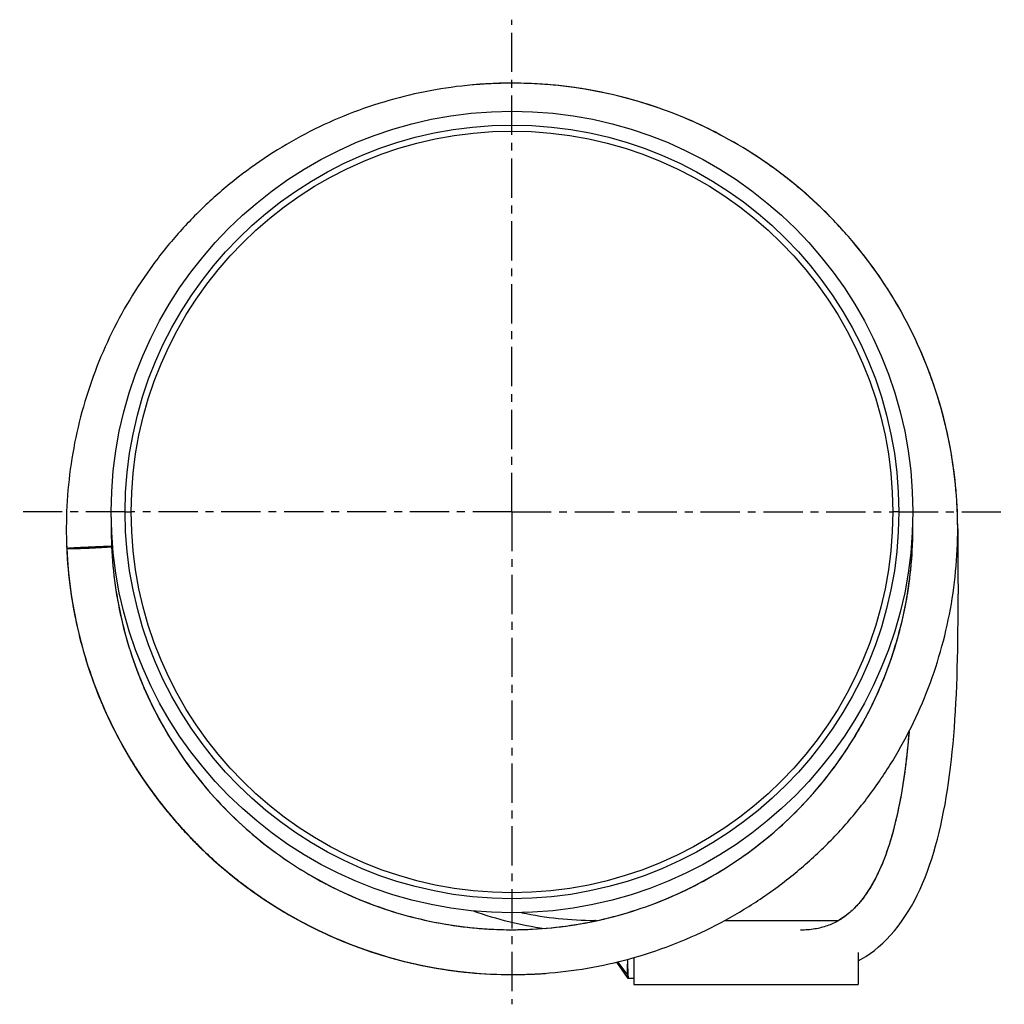
# Model space of a CAD drawing. Units: millimetres. Extents: x 126 to 279, y -116 to 200.
# Drawn here: x 126 to 279, y -116 to 37 of the extents above; entities that cross this region are included whole.
import ezdxf

# ---------------------------------------------------------------- set-up
doc = ezdxf.new("R2010")
doc.units = ezdxf.units.MM
doc.header["$LTSCALE"] = 16.335
doc.linetypes.add('CENTER', pattern=[0.6, 0.375, -0.075, 0.075, -0.075])
doc.layers.get('0').update_dxf_attribs({"linetype": 'CONTINUOUS'})
doc.layers.add('CURVES', color=7, linetype='CONTINUOUS')
doc.layers.add('DEFAULT_1', color=7, linetype='CENTER')

msp = doc.modelspace()

# ---------------------------------------------------------------- linework, layer by layer
at = {"color": 7, "linetype": 'Continuous'}
for p, q in [((198.71, 27.34), (198.57, 27.33)), ((198.71, 27.34), (198.57, 27.34)), ((198.64, 27.34), (198.57, 27.34)), ((201.05, 27.43), (200.75, 27.42)), ((200.89, 27.42), (200.75, 27.42)), ((201.03, 27.43), (200.89, 27.42)), ((201.05, 27.43), (200.89, 27.43)), ((271.67, -36.18), (271.66, -36.07)), ((271.68, -36.18), (271.67, -36.07)), ((271.78, -37.56), (271.77, -37.4)), ((271.78, -37.56), (271.77, -37.4)), ((139.93, -41.39), (139.93, -41.56)), ((139.95, -41.39), (139.94, -41.56)), ((264.92, -41.44), (264.92, -41.37)), ((264.93, -41.44), (264.93, -41.37)), ((139.93, -42.36), (139.93, -42.41)), ((139.93, -42.36), (139.93, -42.41)), ((139.94, -42.94), (139.94, -42.98)), ((139.95, -42.94), (139.95, -42.98)), ((133.01, -45.41), (133.03, -45.68)), ((133.01, -45.41), (133.02, -45.55)), ((133.02, -45.55), (133.03, -45.68)), ((139.99, -44.7), (139.99, -44.82)), ((139.99, -44.7), (139.99, -44.82)), ((133.08, -46.59), (133.08, -46.68)), ((133.09, -46.59), (133.1, -46.68)), ((215.63, -103.15), (215.45, -103.11)), ((235.64, -103.11), (253.37, -103.11)), ((221.43, -108.9), (221.43, -113.11)), ((256.43, -108.11), (256.43, -113.11)), ((218.7, -109.61), (220.37, -112.02)), ((204.99, -111.51), (205.13, -111.5)), ((204.99, -111.51), (205.13, -111.5)), ((207.45, -111.37), (207.59, -111.36)), ((207.46, -111.37), (207.59, -111.36)), ((220.53, -112.11), (221.43, -112.11)), ((221.43, -113.11), (256.43, -113.11))]:
    msp.add_line(p, q, dxfattribs=at)
at = {"color": 9, "linetype": 'Continuous'}
for p, q in [((142.11, -39.42), (143.05, -39.42)), ((262.75, -39.42), (261.81, -39.42)), ((271.93, -42.06), (271.92, -42.06)), ((215.49, -103.16), (215.49, -103.17)), ((215.49, -103.16), (215.49, -103.17)), ((215.49, -103.17), (215.49, -103.17)), ((215.49, -103.17), (215.49, -103.17)), ((220.37, -111.49), (218.92, -109.56)), ((220.5, -111.53), (220.51, -111.67))]:
    msp.add_line(p, q, dxfattribs=at)
at = {"color": 7, "linetype": 'Continuous'}
for points in [[(256.43, -109.41), (256.89, -109.16), (257.58, -108.74), (258.26, -108.28), (258.93, -107.78), (259.58, -107.25), (260.23, -106.68), (260.85, -106.07), (261.46, -105.42), (262.06, -104.75), (262.63, -104.03), (263.18, -103.29), (263.71, -102.51), (264.23, -101.71), (264.72, -100.88), (265.18, -100.03), (265.63, -99.15), (266.06, -98.25), (266.46, -97.33), (266.84, -96.4), (267.21, -95.45), (267.55, -94.48), (267.88, -93.49), (268.19, -92.49), (268.49, -91.47), (268.77, -90.44), (269.03, -89.39), (269.28, -88.32), (269.52, -87.24), (269.74, -86.15), (269.95, -85.03), (270.14, -83.91), (270.33, -82.76), (270.5, -81.61), (270.66, -80.43), (270.81, -79.24), (270.95, -78.04), (271.08, -76.82), (271.2, -75.58), (271.31, -74.33), (271.41, -73.06), (271.5, -71.77), (271.58, -70.48), (271.66, -69.16), (271.72, -67.83), (271.78, -66.48), (271.83, -65.11), (271.87, -63.72), (271.9, -62.32), (271.93, -60.89), (271.95, -59.45), (271.97, -57.98), (271.98, -56.49), (271.98, -54.97), (271.98, -53.44), (271.98, -52.25)], [(264.34, -73.63), (264.34, -73.64), (264.25, -74.72), (264.15, -75.78), (264.04, -76.83), (263.92, -77.87), (263.8, -78.9), (263.67, -79.92), (263.52, -80.93), (263.37, -81.92), (263.21, -82.91), (263.04, -83.88), (262.86, -84.84), (262.67, -85.78), (262.47, -86.71), (262.25, -87.63), (262.03, -88.54), (261.79, -89.43), (261.54, -90.31), (261.27, -91.18), (261, -92.03), (260.7, -92.86), (260.4, -93.67), (260.08, -94.46), (259.74, -95.23), (259.39, -95.98), (259.02, -96.71), (258.64, -97.41), (258.24, -98.08), (257.83, -98.72), (257.41, -99.33), (256.97, -99.91), (256.52, -100.45), (256.06, -100.96), (255.58, -101.44), (255.09, -101.89), (254.58, -102.3), (254.06, -102.68), (253.52, -103.02), (253.37, -103.11)], [(220.37, -112.02), (220.37, -112.02), (220.39, -112.05), (220.42, -112.07), (220.44, -112.08), (220.47, -112.1), (220.5, -112.1), (220.53, -112.11), (220.53, -112.11)]]:
    msp.add_lwpolyline(points, dxfattribs=at)
for radius in [62.5, 60.32, 59.38]:
    msp.add_circle((202.43, -39.42), radius, dxfattribs=at)
for centre, radius, start, end in [((202.41, -41.82), 69.26, 93.1799, 95.1053), ((202.44, -42.11), 69.56, 93.3611, 94.3144), ((202.43, -41.91), 69.36, 93.1891, 94.136), ((202.42, -41.8), 69.24, 91.2629, 93.1285), ((202.43, -42.01), 69.46, 91.3834, 92.3444), ((202.43, -41.94), 69.38, 91.2677, 92.2222), ((202.43, -41.93), 69.37, 90.384, 91.269), ((202.65, -42.04), 69.28, 3.8384, 4.8533), ((202.66, -42.04), 69.27, 1.9122, 3.7107), ((202.58, -42.05), 69.35, 1.9215, 2.801), ((202.38, -42.05), 62.45, 178.6606, 180.0598), ((202.26, -42.07), 62.33, 178.864, 182.5326), ((202.45, -42.05), 62.48, 0.6205, 1.1196), ((202.42, -42.05), 62.51, 0.3545, 0.5562), ((202.69, -42.05), 69.24, 359.9953, 1.745), ((202.56, -42.06), 69.37, 0.0001, 0.7958), ((202.61, -42.06), 62.67, 179.5491, 179.8007), ((202.61, -42.06), 62.68, 179.8007, 180.0741), ((202.61, -42.06), 62.68, 180.0741, 180.2815), ((202.61, -42.06), 62.68, 180.3225, 180.5437), ((202.61, -42.06), 62.68, 180.5437, 180.8092), ((202.6, -42.06), 62.67, 180.8432, 181.0657), ((202.48, -42.05), 62.55, 180.8487, 181.1245), ((202.3, -42.06), 69.37, 181.6516, 182.5367), ((202.6, -42.06), 62.66, 181.0657, 181.6735), ((202.49, -42.05), 62.56, 181.1245, 181.4122), ((202.58, -42.06), 62.65, 181.6735, 182.4221), ((202.49, -42.05), 62.56, 182.2504, 182.5401), ((202.56, -42.06), 69.63, 182.5293, 182.8717), ((202.54, -42.05), 69.61, 182.5369, 182.7629), ((202.55, -42.05), 69.62, 182.8794, 183.738), ((215.43, -48.11), 56.8, 250.4833, 261.9788), ((215.43, -48.11), 55, 257.9918, 269.9136), ((215.43, -48.11), 55, 269.9161, 269.9794), ((202.43, -41.88), 62.68, 270.8167, 271.5491), ((202.43, -42.03), 62.53, 271.5532, 272.1163), ((202.43, -41.88), 62.68, 271.5491, 271.8113), ((202.43, -41.88), 62.68, 271.8113, 272.1108), ((202.43, -41.89), 62.67, 272.1108, 272.9411), ((202.43, -42.19), 69.36, 271.4676, 272.2344), ((202.42, -41.96), 69.6, 272.2308, 274.147), ((202.43, -41.9), 69.65, 272.9816, 274.1393), ((202.42, -41.91), 69.65, 273.1848, 274.1498), ((202.42, -42.01), 69.55, 273.2931, 274.1532), ((202.42, -41.97), 69.59, 274.1532, 274.331)]:
    msp.add_arc(centre, radius, start, end, dxfattribs=at)
at = {"color": 9, "linetype": 'Continuous'}
for centre, radius, start, end in [((218.24, -103.23), 2.9, 179.4258, 179.5561), ((215.35, -103.31), 0.2, 44.582, 89.9166), ((215.35, -103.31), 0.199, 84.8537, 89.9055), ((215.12, -103.18), 0.368, 0.9464, 1.2739), ((220.49, -111.34), 0.194, 234.4131, 238.7782)]:
    msp.add_arc(centre, radius, start, end, dxfattribs=at)
at = {"color": 7, "linetype": 'Continuous'}
for points, knots in [([(196.25, 27.17), (194.05, 26.97), (189.66, 26.37), (183.2, 24.84), (176.92, 22.71), (170.87, 19.98), (165.11, 16.7), (159.68, 12.87), (154.64, 8.55), (150.04, 3.77), (145.92, -1.42), (142.3, -6.99), (139.24, -12.88), (136.75, -19.03), (134.85, -25.38), (133.57, -31.9), (132.92, -38.5), (132.9, -42.92), (133, -45.13)], [0, 0, 0, 0, 0.0625, 0.125001, 0.1875, 0.25, 0.3125, 0.375, 0.437501, 0.5, 0.562501, 0.625001, 0.6875, 0.750001, 0.812501, 0.874999, 0.9375, 1, 1, 1, 1]), ([(207.46, -111.37), (209.71, -111.21), (214.2, -110.66), (220.83, -109.19), (227.29, -107.08), (233.5, -104.35), (239.42, -101.02), (244.99, -97.14), (250.16, -92.73), (254.87, -87.84), (259.08, -82.51), (262.75, -76.8), (265.85, -70.76), (268.34, -64.44), (270.21, -57.91), (271.43, -51.23), (272, -44.46), (271.9, -37.67), (271.14, -30.93), (269.73, -24.28), (267.68, -17.81), (265.01, -11.57), (261.74, -5.62), (257.91, -0.01), (253.55, 5.19), (248.7, 9.95), (243.41, 14.21), (237.74, 17.94), (231.72, 21.09), (225.43, 23.64), (218.92, 25.57), (212.25, 26.86), (205.49, 27.49), (200.96, 27.46), (198.71, 27.34)], [0, 0, 0, 0, 0.03125, 0.0625, 0.09375, 0.125, 0.15625, 0.1875, 0.21875, 0.25, 0.28125, 0.3125, 0.34375, 0.375, 0.40625, 0.4375, 0.46875, 0.5, 0.53125, 0.5625, 0.59375, 0.625, 0.65625, 0.6875, 0.71875, 0.75, 0.78125, 0.8125, 0.84375, 0.875, 0.90625, 0.9375, 0.96875, 1, 1, 1, 1]), ([(271.67, -36.07), (271.48, -33.9), (270.9, -29.58), (269.43, -23.2), (267.36, -17), (264.72, -11.01), (261.54, -5.3), (257.82, 0.09), (253.62, 5.1), (248.97, 9.7), (243.9, 13.84), (238.47, 17.49), (232.72, 20.61), (226.7, 23.18), (220.47, 25.17), (214.08, 26.56), (207.58, 27.35), (203.22, 27.47), (201.05, 27.43)], [0, 0, 0, 0, 0.062501, 0.125001, 0.1875, 0.250001, 0.3125, 0.375, 0.437501, 0.5, 0.562501, 0.625001, 0.6875, 0.750001, 0.812501, 0.874999, 0.9375, 1, 1, 1, 1]), ([(204.73, -104.51), (206.75, -104.44), (210.79, -104.09), (216.76, -102.99), (222.6, -101.32), (228.25, -99.08), (233.65, -96.31), (238.76, -93.03), (243.53, -89.27), (247.91, -85.07), (251.87, -80.46), (255.36, -75.49), (258.35, -70.2), (260.81, -64.65), (262.72, -58.88), (264.07, -52.96), (264.84, -46.94), (264.96, -42.89), (264.92, -40.87)], [0, 0, 0, 0, 0.062501, 0.125, 0.187501, 0.25, 0.3125, 0.375001, 0.4375, 0.5, 0.5625, 0.624999, 0.6875, 0.75, 0.8125, 0.875, 0.9375, 1, 1, 1, 1]), ([(205.64, -104.47), (207.64, -104.37), (211.64, -103.97), (217.54, -102.8), (223.31, -101.07), (228.88, -98.79), (234.21, -95.98), (239.25, -92.68), (243.94, -88.91), (248.25, -84.7), (252.14, -80.1), (255.56, -75.15), (258.5, -69.89), (261.71, -62.55), (264.39, -52.83), (265, -44.79), (264.92, -40.79)], [0, 0, 0, 0, 0.062518, 0.125036, 0.187554, 0.250072, 0.31259, 0.375108, 0.437627, 0.500144, 0.562663, 0.62518, 0.687699, 0.750216, 0.875108, 1, 1, 1, 1]), ([(271.93, -42.06), (271.93, -43.68), (271.95, -47.08), (271.98, -50.47), (271.98, -52.25)], [0, 0, 0, 0, 0.477823, 1, 1, 1, 1]), ([(139.99, -44.82), (139.99, -44.82), (139.98, -44.82), (139.97, -44.82), (139.95, -44.81), (139.92, -44.81), (139.88, -44.81), (139.83, -44.81), (139.78, -44.81), (139.69, -44.81), (139.56, -44.81), (139.39, -44.81), (139.19, -44.82), (138.96, -44.82), (138.7, -44.83), (138.33, -44.84), (137.81, -44.86), (137.16, -44.89), (136.49, -44.92), (135.82, -44.95), (135.17, -44.98), (134.66, -45.01), (134.28, -45.03), (134.03, -45.04), (133.8, -45.06), (133.6, -45.07), (133.42, -45.08), (133.3, -45.09), (133.21, -45.1), (133.15, -45.11), (133.11, -45.11), (133.07, -45.12), (133.04, -45.12), (133.02, -45.12), (133.01, -45.13), (133, -45.13), (133, -45.13)], [0, 0, 0, 0, 0.000756, 0.002676, 0.005798, 0.01011, 0.015591, 0.022221, 0.029976, 0.038835, 0.05977, 0.084842, 0.113866, 0.146658, 0.182989, 0.222455, 0.308998, 0.402708, 0.5, 0.597292, 0.691002, 0.777545, 0.817011, 0.853342, 0.886134, 0.915158, 0.94023, 0.961165, 0.970024, 0.977779, 0.984409, 0.98989, 0.994202, 0.997324, 0.999244, 1, 1, 1, 1]), ([(133, -45.13), (133, -45.13), (133.01, -45.13), (133.02, -45.14), (133.04, -45.14), (133.07, -45.14), (133.11, -45.14), (133.16, -45.14), (133.21, -45.14), (133.3, -45.14), (133.43, -45.14), (133.6, -45.14), (133.8, -45.13), (134.03, -45.13), (134.29, -45.12), (134.66, -45.11), (135.18, -45.09), (135.83, -45.06), (136.5, -45.04), (137.17, -45.01), (137.82, -44.97), (138.33, -44.95), (138.71, -44.92), (138.96, -44.91), (139.19, -44.89), (139.39, -44.88), (139.57, -44.87), (139.69, -44.86), (139.78, -44.85), (139.84, -44.85), (139.88, -44.84), (139.92, -44.84), (139.95, -44.83), (139.97, -44.83), (139.98, -44.83), (139.99, -44.82), (139.99, -44.82)], [0, 0, 0, 0, 0.000756, 0.002676, 0.005798, 0.01011, 0.015591, 0.022221, 0.029976, 0.038835, 0.05977, 0.084842, 0.113866, 0.146658, 0.182989, 0.222455, 0.308998, 0.402708, 0.5, 0.597292, 0.691002, 0.777545, 0.817011, 0.853342, 0.886134, 0.915158, 0.94023, 0.961165, 0.970024, 0.977779, 0.984409, 0.98989, 0.994202, 0.997324, 0.999244, 1, 1, 1, 1]), ([(133, -45.13), (133.1, -47.39), (133.52, -51.91), (134.81, -58.59), (136.75, -65.11), (139.31, -71.42), (142.48, -77.44), (146.22, -83.12), (150.5, -88.41), (155.28, -93.26), (160.5, -97.62), (166.13, -101.45), (172.1, -104.71), (178.36, -107.37), (184.85, -109.41), (191.52, -110.81), (198.28, -111.54), (202.82, -111.59), (205.08, -111.51)], [0, 0, 0, 0, 0.0625, 0.125, 0.187501, 0.25, 0.312501, 0.375, 0.4375, 0.5, 0.5625, 0.625001, 0.6875, 0.750001, 0.8125, 0.875001, 0.9375, 1, 1, 1, 1]), ([(133, -45.13), (133.1, -47.39), (133.52, -51.91), (134.81, -58.58), (136.75, -65.1), (140.16, -73.49), (144.79, -81.34), (150.48, -88.39), (155.24, -93.23), (160.46, -97.59), (166.08, -101.42), (172.05, -104.69), (178.3, -107.35), (184.79, -109.39), (191.44, -110.79), (198.2, -111.54), (202.73, -111.59), (204.99, -111.51)], [0, 0, 0, 0, 0.06251, 0.125019, 0.187528, 0.250037, 0.374907, 0.437416, 0.499926, 0.562435, 0.624945, 0.687454, 0.749964, 0.812473, 0.874982, 0.937491, 1, 1, 1, 1]), ([(133.03, -45.68), (133.14, -47.92), (133.59, -52.37), (134.91, -58.96), (136.85, -65.38), (139.4, -71.59), (142.54, -77.53), (146.24, -83.14), (150.46, -88.36), (155.16, -93.15), (160.3, -97.47), (165.84, -101.27), (171.71, -104.52), (177.88, -107.19), (184.27, -109.25), (190.83, -110.69), (197.49, -111.49), (201.97, -111.59), (204.2, -111.53)], [0, 0, 0, 0, 0.0625, 0.125, 0.1875, 0.25, 0.3125, 0.375, 0.4375, 0.5, 0.5625, 0.625, 0.6875, 0.75, 0.8125, 0.875, 0.937501, 1, 1, 1, 1]), ([(139.99, -44.82), (140.08, -46.84), (140.45, -50.86), (141.6, -56.81), (143.31, -62.62), (145.57, -68.24), (148.37, -73.61), (151.67, -78.69), (155.45, -83.42), (159.67, -87.77), (164.28, -91.69), (169.26, -95.14), (174.55, -98.1), (180.1, -100.53), (185.85, -102.42), (191.76, -103.74), (197.78, -104.48), (201.81, -104.59), (203.83, -104.54)], [0, 0, 0, 0, 0.062501, 0.125, 0.187501, 0.25, 0.312501, 0.375001, 0.437499, 0.5, 0.562499, 0.625, 0.6875, 0.75, 0.8125, 0.875, 0.937501, 1, 1, 1, 1]), ([(139.99, -44.82), (140.08, -46.84), (140.46, -50.88), (141.6, -56.84), (143.32, -62.67), (146.36, -70.17), (150.47, -77.2), (155.53, -83.52), (159.77, -87.87), (164.41, -91.79), (169.42, -95.24), (174.73, -98.19), (180.3, -100.61), (186.08, -102.48), (192.02, -103.78), (198.05, -104.5), (202.1, -104.59), (204.12, -104.53)], [0, 0, 0, 0, 0.06251, 0.125018, 0.187528, 0.250037, 0.374909, 0.437417, 0.499927, 0.562436, 0.624946, 0.687454, 0.749964, 0.812473, 0.874982, 0.937491, 1, 1, 1, 1]), ([(133.08, -46.68), (133.23, -48.89), (133.74, -53.3), (135.13, -59.8), (137.13, -66.15), (139.72, -72.27), (142.89, -78.12), (146.61, -83.64), (150.83, -88.77), (155.53, -93.49), (160.65, -97.73), (166.16, -101.46), (171.99, -104.65), (178.11, -107.27), (184.44, -109.3), (190.94, -110.71), (197.55, -111.49), (201.98, -111.59), (204.2, -111.53)], [0, 0, 0, 0, 0.0625, 0.125, 0.1875, 0.25, 0.312501, 0.375, 0.437499, 0.5, 0.562499, 0.625, 0.6875, 0.75, 0.8125, 0.875, 0.937501, 1, 1, 1, 1])]:
    msp.add_open_spline(points, degree=3, knots=knots, dxfattribs=at)
at = {"color": 9, "linetype": 'Continuous'}
for points, knots in [([(264.34, -73.63), (264.18, -75.57), (263.79, -79.36), (263.06, -84), (262.3, -87.52), (261.66, -89.98), (260.93, -92.3), (260.37, -93.77), (260.07, -94.48)], [0, 0, 0, 0, 0.273672, 0.534921, 0.659255, 0.77856, 0.8923, 1, 1, 1, 1]), ([(260.07, -94.48), (259.73, -95.28), (259.02, -96.8), (257.79, -98.87), (256.44, -100.63), (254.96, -102.07), (253.62, -103.01), (252.48, -103.6), (251.28, -104.09), (249.59, -104.52), (248.17, -104.62), (247.43, -104.62)], [0, 0, 0, 0, 0.150852, 0.289695, 0.416983, 0.534333, 0.645326, 0.700045, 0.755346, 0.871203, 1, 1, 1, 1]), ([(215.35, -103.11), (215.35, -103.11), (215.35, -103.11), (215.34, -103.11), (215.34, -103.12), (215.34, -103.14), (215.34, -103.16), (215.34, -103.18), (215.34, -103.2)], [0, 0, 0, 0, 0.021385, 0.069902, 0.148866, 0.258788, 0.570303, 1, 1, 1, 1]), ([(215.45, -103.11), (215.45, -103.11), (215.45, -103.11), (215.45, -103.11), (215.46, -103.12), (215.47, -103.12), (215.47, -103.13), (215.48, -103.14), (215.49, -103.15), (215.49, -103.16)], [0, 0, 0, 0, 0.019444, 0.077145, 0.171329, 0.298453, 0.453462, 0.628677, 1, 1, 1, 1]), ([(220.44, -109.38), (220.44, -109.49), (220.43, -109.7), (220.41, -110.02), (220.4, -110.31), (220.4, -110.67), (220.38, -111.06), (220.38, -111.36), (220.37, -111.49)], [0, 0, 0, 0, 0.155005, 0.303792, 0.445021, 0.577583, 0.812303, 1, 1, 1, 1]), ([(220.44, -109.38), (220.43, -109.36), (220.43, -109.3), (220.43, -109.23), (220.43, -109.18)], [0, 0, 0, 0, 0.247745, 1, 1, 1, 1]), ([(220.44, -109.38), (220.43, -109.33), (220.43, -109.26), (220.43, -109.2), (220.43, -109.18)], [0, 0, 0, 0, 0.747866, 1, 1, 1, 1]), ([(220.44, -109.38), (220.44, -109.48), (220.45, -109.68), (220.45, -109.97), (220.45, -110.25), (220.47, -110.59), (220.48, -110.98), (220.49, -111.27), (220.5, -111.41)], [0, 0, 0, 0, 0.149001, 0.292914, 0.430792, 0.561755, 0.799507, 1, 1, 1, 1]), ([(220.37, -111.49), (220.37, -111.51), (220.37, -111.58), (220.37, -111.65), (220.37, -111.7)], [0, 0, 0, 0, 0.272912, 1, 1, 1, 1]), ([(220.37, -111.7), (220.37, -111.73), (220.37, -111.77), (220.37, -111.84), (220.37, -111.89), (220.37, -111.94), (220.37, -111.97), (220.37, -112), (220.37, -112.01), (220.37, -112.01), (220.37, -112.02), (220.37, -112.02), (220.37, -112.02)], [0, 0, 0, 0, 0.232076, 0.434358, 0.606275, 0.747495, 0.857565, 0.936253, 0.963916, 0.983805, 0.995858, 1, 1, 1, 1]), ([(220.5, -111.53), (220.49, -111.53), (220.45, -111.53), (220.41, -111.52), (220.39, -111.5)], [0, 0, 0, 0, 0.255761, 1, 1, 1, 1]), ([(220.5, -111.41), (220.5, -111.42), (220.5, -111.46), (220.5, -111.5), (220.5, -111.53)], [0, 0, 0, 0, 0.2583, 1, 1, 1, 1]), ([(220.51, -111.67), (220.51, -111.71), (220.52, -111.77), (220.52, -111.86), (220.53, -111.93), (220.53, -111.99), (220.53, -112.02), (220.53, -112.04), (220.53, -112.06), (220.53, -112.08), (220.53, -112.09), (220.53, -112.1), (220.53, -112.1), (220.53, -112.1), (220.53, -112.11), (220.54, -112.11), (220.53, -112.11)], [0, 0, 0, 0, 0.231018, 0.432882, 0.6049, 0.746447, 0.80563, 0.857024, 0.900591, 0.9363, 0.964124, 0.984039, 0.99102, 0.99601, 0.999004, 1, 1, 1, 1])]:
    msp.add_open_spline(points, degree=3, knots=knots, dxfattribs=at)
at = {"layer": 'CURVES', "color": 4, "linetype": 'Continuous'}
msp.add_arc((271.91, -42.01), 0.0495, 284.847, 286.5959, dxfattribs=at)
at = {"layer": 'DEFAULT_1', "color": 7, "linetype": 'CENTER'}
for p, q in [((202.43, -39.42), (202.43, 37.34)), ((142.11, -39.42), (125.66, -39.42)), ((202.43, -39.42), (143.05, -39.42)), ((202.43, -39.42), (202.43, -116.19)), ((202.43, -39.42), (261.81, -39.42)), ((262.75, -39.42), (279.2, -39.42))]:
    msp.add_line(p, q, dxfattribs=at)

doc.saveas('drawing.dxf')
